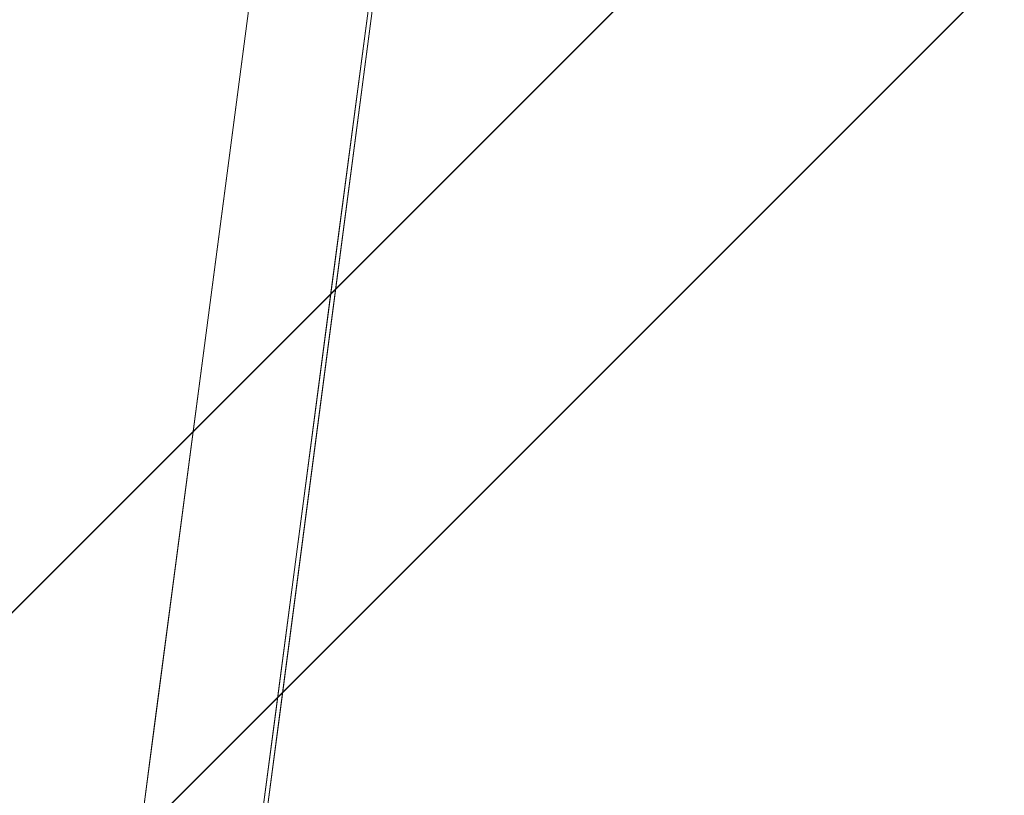
# Model space of a CAD drawing. Units: inches. Extents: x 0 to 204, y 0 to 264.
# Drawn here: x 89 to 90, y 159 to 160 of the extents above; entities that cross this region are included whole.
import ezdxf

# ---------------------------------------------------------------- set-up
doc = ezdxf.new("R2010")
doc.units = ezdxf.units.IN
doc.header["$MEASUREMENT"] = 0
doc.layers.get('0').update_dxf_attribs({"color": 10})

# ---------------------------------------------------------------- blocks, each defined once
blk = doc.blocks.new('TABOUR-D5-3D')
at = {"lineweight": 18}
for points, invisible_edges in [([(-0.48614, 7.87922, -18.75), (-0.30936, 7.70244, -18.75), (-7.70244, 0.30936, -18.75), (-7.87922, 0.48614, -18.75)], 5), ([(-7.70244, 0.30936, -18), (-0.30936, 7.70244, -18), (-0.48614, 7.87922, -18), (-7.87922, 0.48614, -18)], 10), ([(0, 0, -5), (-7.125, 0, -5), (-6.88222, 1.84409, -5), (-6.17043, 3.5625, -5)], 8), ([(-7.25, 0, -0.2458), (-7.00296, 1.87644, -0.2458), (-7.00296, 1.87644, -4.875), (-7.25, 0, -4.875)], 2), ([(-7.0614, 1.43253, -0.2458), (-7.05068, 1.63848, -0.19354), (-7.00296, 1.87644, -0.2458)], 3), ([(-7.0614, 1.43253, -4.875), (-7.00296, 1.87644, -4.875), (-7.05015, 1.63696, -4.92908)], 14), ([(-7.12924, 0, -0.12087), (-4.86265, 0.91901, -0.05823), (-6.88631, 1.84518, -0.12087)], 3), ([(-6.88631, 1.84518, -0.12087), (-7.03459, 1.53423, -0.14576), (-6.9427, 1.4169, -0.12087)], 3), ([(-7.03109, 1.53564, -4.9773), (-6.88222, 1.84409, -5), (-6.93853, 1.41635, -5)], 13), ([(-7.03459, 1.53423, -0.14576), (-6.99908, 0.98862, -0.12087), (-6.9427, 1.4169, -0.12087)], 13), ([(-6.99485, 0.98862, -5), (-7.03109, 1.53564, -4.9773), (-6.93853, 1.41635, -5)], 3), ([(-7.0614, 1.43253, -0.2458), (-7.11985, 0.98862, -0.2458), (-7.15256, 1.11856, -0.19563)], 14), ([(-7.15089, 1.12699, -4.92593), (-7.11985, 0.98862, -4.875), (-7.0614, 1.43253, -4.875)], 13), ([(-7.18492, 0.49431, -0.2458), (-7.20422, 0.73194, -0.19999), (-7.11985, 0.98862, -0.2458)], 3), ([(-7.11985, 0.98862, -4.875), (-7.20382, 0.73089, -4.92206), (-7.18492, 0.49431, -4.875)], 3), ([(-7.06416, 0.49431, -0.12087), (-6.99908, 0.98862, -0.12087), (-7.15895, 0.87927, -0.15677)], 14), ([(-6.99485, 0.98862, -5), (-7.05992, 0.49431, -5), (-7.15691, 0.88355, -4.96548)], 14), ([(-3.56513, 0, -0.03022), (-4.86265, 0.91901, -0.05823), (-7.12924, 0, -0.12087)], 3)]:
    blk.add_3dface(points, dxfattribs=dict(at, invisible_edges=invisible_edges))
for points in [[(-0.48614, 7.87922, -18), (-0.48614, 7.87922, -18.75), (-7.87922, 0.48614, -18.75), (-7.87922, 0.48614, -18)], [(-0.30936, 7.70244, -18), (-7.70244, 0.30936, -18), (-7.70244, 0.30936, -18.75), (-0.30936, 7.70244, -18.75)]]:
    blk.add_3dface(points, dxfattribs=at)

msp = doc.modelspace()

# ---------------------------------------------------------------- linework, layer by layer
at = {"lineweight": 18, "invisible_edges": 15}
for points in [[(101.85157, 162.38931, 27.5), (96.72505, 164.51279, 27.5), (93.10005, 163.54147, 27.5), (89.47505, 157.26279, 27.5)], [(101.85157, 161.46703, 21.5), (96.72505, 163.5905, 21.5), (93.10005, 162.61919, 21.5), (89.47505, 156.3405, 21.5)], [(101.85157, 161.103, 16), (96.72505, 163.22648, 16), (93.10005, 162.25516, 16), (89.47505, 155.97648, 16)], [(103.00373, 153.63779, 27.5), (101.85157, 162.38931, 27.5), (89.47505, 157.26279, 27.5), (94.84861, 150.25982, 27.5)], [(103.00373, 152.7155, 21.5), (101.85157, 161.46703, 21.5), (89.47505, 156.3405, 21.5), (94.84861, 149.33754, 21.5)], [(93.00192, 158.12706, 18.29718), (92.89105, 159.64632, 18.17718), (89.92629, 161.20949, 17.62054)], [(103.00373, 152.35148, 16), (101.85157, 161.103, 16), (89.47505, 155.97648, 16), (94.84861, 148.97352, 16)], [(90.28779, 160.54473, 29.74104), (90.06854, 159.94794, 29.8092), (90.38753, 160.60253, 29.82232)], [(90.38753, 160.60253, 29.82232), (90.06854, 159.94794, 29.8092), (90.30559, 159.92181, 29.8832)], [(90.08422, 160.0135, 29.63334), (89.87842, 159.59436, 29.7246), (90.28779, 160.54473, 29.74104)], [(90.28779, 160.54473, 29.74104), (89.87842, 159.59436, 29.7246), (90.06854, 159.94794, 29.8092)], [(90.14604, 160.30127, 18.33905), (90.26529, 160.52285, 18.2542), (89.99866, 160.00344, 18.31097)], [(90.02077, 160.10868, 13.5), (89.88312, 159.98188, 13.50871), (90.03125, 160.43438, 13.51314)], [(89.88312, 159.98188, 13.50871), (89.89111, 160.15102, 13.53902), (90.03125, 160.43438, 13.51314)], [(90.02664, 160.42875, 18.36491), (89.88472, 160.1391, 18.33776), (89.88047, 159.98451, 18.36913)], [(89.88047, 159.98451, 18.36913), (90.01679, 160.11004, 18.37913), (90.02664, 160.42875, 18.36491)], [(90.23943, 160.41671, 27.53508), (90.19872, 159.96608, 27.5), (90.01878, 159.9044, 27.53135)], [(90.13152, 160.25559, 27.57833), (90.23943, 160.41671, 27.53508), (90.01878, 159.9044, 27.53135)], [(89.78346, 160.38831, 19.07352), (89.78239, 160.26493, 19.02972), (89.6749, 159.97195, 19.07092)], [(89.6749, 159.97195, 19.07092), (89.72209, 160.21143, 19.125), (89.78346, 160.38831, 19.07352)], [(89.78346, 160.38831, 25.07352), (89.78239, 160.26493, 25.02972), (89.6749, 159.97195, 25.07092)], [(89.6749, 159.97195, 25.07092), (89.72209, 160.21143, 25.125), (89.78346, 160.38831, 25.07352)], [(89.72209, 160.21143, 23.7542), (89.67437, 159.97347, 23.80646), (89.77964, 160.37699, 23.80466)], [(89.77946, 160.2591, 23.84839), (89.77964, 160.37699, 23.80466), (89.67437, 159.97347, 23.80646)], [(89.72209, 160.21143, 29.7542), (89.67437, 159.97347, 29.80646), (89.77964, 160.37699, 29.80466)], [(89.77946, 160.2591, 29.84839), (89.77964, 160.37699, 29.80466), (89.67437, 159.97347, 29.80646)], [(90.28779, 159.62245, 23.74104), (90.74056, 160.30327, 23.8093), (90.71548, 160.36953, 23.7181)], [(90.28779, 159.62245, 23.74104), (90.71548, 160.36953, 23.7181), (90.44636, 159.9655, 23.63334)], [(91.61414, 160.353, 23.92821), (89.83873, 160.18018, 23.87913), (91.86239, 159.254, 23.94177)], [(91.61414, 160.353, 29.92821), (89.83873, 160.18018, 29.87913), (91.86239, 159.254, 29.94177)], [(90.33382, 160.23621, 29.80344), (90.14604, 159.80127, 29.83905), (90.43682, 160.35891, 29.84739)], [(90.43682, 160.35891, 29.84739), (90.14604, 159.80127, 29.83905), (90.16754, 159.7485, 29.8685)], [(90.43682, 160.35891, 29.84739), (90.16754, 159.7485, 29.8685), (90.37289, 159.96975, 29.87913)], [(90.01558, 160.00627, 13.54577), (90.16403, 160.3384, 13.53906), (90.03125, 159.93438, 13.51314)], [(90.08422, 160.08571, 13.625), (90.16403, 160.3384, 13.53906), (90.01558, 160.00627, 13.54577)], [(90.17768, 160.26397, 13.50944), (90.03125, 159.93438, 13.51314), (90.16403, 160.3384, 13.53906)], [(90.38753, 159.68024, 23.82233), (90.74056, 160.30327, 23.8093), (90.28779, 159.62245, 23.74104)], [(90.65566, 159.84467, 23.8832), (90.74056, 160.30327, 23.8093), (90.38753, 159.68024, 23.82233)], [(90.02664, 159.92875, 18.36491), (90.14604, 160.30127, 18.33905), (89.99866, 160.00344, 18.31097)], [(90.16754, 160.2485, 18.3685), (90.14604, 160.30127, 18.33905), (90.02664, 159.92875, 18.36491)], [(90.41051, 160.2798, 25.02015), (90.17768, 159.76397, 25.00944), (90.16403, 159.8384, 25.03906)], [(90.33553, 160.23194, 25.06825), (90.41051, 160.2798, 25.02015), (90.16403, 159.8384, 25.03906)], [(90.41051, 160.2798, 25.02015), (90.37667, 159.96789, 25), (90.17768, 159.76397, 25.00944)], [(89.69396, 159.87064, 19.0227), (89.6749, 159.97195, 19.07092), (89.78239, 160.26493, 19.02972)], [(89.69396, 159.87064, 25.0227), (89.6749, 159.97195, 25.07092), (89.78239, 160.26493, 25.02972)], [(89.69396, 159.87064, 19.0227), (89.78239, 160.26493, 19.02972), (89.84283, 160.17908, 19)], [(89.69396, 159.87064, 25.0227), (89.78239, 160.26493, 25.02972), (89.84283, 160.17908, 25)], [(90.19872, 160.03829, 13.5), (90.03125, 159.93438, 13.51314), (90.17768, 160.26397, 13.50944)], [(89.77946, 160.2591, 23.84839), (89.67437, 159.97347, 23.80646), (89.69046, 159.86922, 23.85424)], [(89.77946, 160.2591, 29.84839), (89.67437, 159.97347, 29.80646), (89.69046, 159.86922, 29.85424)], [(89.83873, 160.18018, 23.87913), (89.77946, 160.2591, 23.84839), (89.69046, 159.86922, 23.85424)], [(89.83873, 160.18018, 29.87913), (89.77946, 160.2591, 29.84839), (89.69046, 159.86922, 29.85424)], [(90.13152, 160.25559, 27.57833), (90.01878, 159.9044, 27.53135), (89.98033, 159.89418, 27.57567)], [(89.98033, 159.89418, 27.57567), (90.08422, 160.0135, 27.625), (90.13152, 160.25559, 27.57833)], [(90.16754, 160.2485, 18.3685), (90.02664, 159.92875, 18.36491), (90.19484, 160.03989, 18.37913)], [(90.14604, 159.80127, 29.83905), (90.33382, 160.23621, 29.80344), (90.26529, 160.02285, 29.7542)], [(90.16403, 159.8384, 25.03906), (90.26529, 160.02285, 25.125), (90.33553, 160.23194, 25.06825)], [(89.99866, 160.20283, 15.81097), (89.88472, 159.8385, 15.83776), (90.02664, 160.12814, 15.86491)], [(89.99866, 160.20283, 15.81097), (89.90316, 159.84796, 15.7542), (89.88472, 159.8385, 15.83776)], [(90.01558, 160.20567, 11.04577), (90.03125, 160.13377, 11.01314), (89.89111, 159.85041, 11.03902)], [(89.90316, 159.84796, 11.125), (90.01558, 160.20567, 11.04577), (89.89111, 159.85041, 11.03902)], [(89.72259, 160.16581, 30.27128), (89.89207, 160.09279, 29.2937), (89.78148, 160.00671, 29.09748)], [(90.36045, 159.7862, 21.57044), (90.44636, 159.9655, 21.625), (90.57794, 160.16967, 21.58153)], [(90.5959, 160.14185, 21.5355), (90.36045, 159.7862, 21.57044), (90.57794, 160.16967, 21.58153)], [(89.90316, 160.14857, 18.2542), (89.77964, 159.87699, 18.30466), (89.88472, 160.1391, 18.33776)], [(89.78239, 159.76493, 13.52972), (89.89111, 160.15102, 13.53902), (89.88312, 159.98188, 13.50871)], [(89.78346, 159.88831, 13.57353), (89.89111, 160.15102, 13.53902), (89.78239, 159.76493, 13.52972)], [(89.78346, 159.88831, 13.57353), (89.90316, 160.14857, 13.625), (89.89111, 160.15102, 13.53902)], [(89.78148, 160.00671, 29.09748), (89.63613, 159.9517, 29.02041), (89.62667, 160.13763, 30.27733)], [(89.77946, 159.7591, 18.34839), (89.88472, 160.1391, 18.33776), (89.77964, 159.87699, 18.30466)], [(89.77946, 159.7591, 18.34839), (89.88047, 159.98451, 18.36913), (89.88472, 160.1391, 18.33776)], [(90.02077, 159.80808, 11), (89.88312, 159.68127, 11.00871), (90.03125, 160.13377, 11.01314)], [(89.88312, 159.68127, 11.00871), (89.89111, 159.85041, 11.03902), (90.03125, 160.13377, 11.01314)], [(90.5959, 160.14185, 21.5355), (90.41663, 159.82248, 21.52943), (90.36045, 159.7862, 21.57044)], [(90.41663, 159.82248, 21.52943), (90.5959, 160.14185, 21.5355), (90.55462, 159.903, 21.5)], [(90.02664, 160.12814, 15.86491), (89.88472, 159.8385, 15.83776), (89.88047, 159.68391, 15.86913)], [(89.88047, 159.68391, 15.86913), (90.01679, 159.80943, 15.87913), (90.02664, 160.12814, 15.86491)], [(89.48614, 159.90077, 28.98303), (89.49879, 160.10006, 30.28541), (89.63613, 159.9517, 29.02041)], [(89.68215, 160.08069, 18.7845), (89.7056, 159.9902, 18.53556), (89.68114, 160.06541, 18.98063)], [(89.69819, 160.05752, 19.17675), (89.68114, 160.06541, 18.98063), (89.70846, 160.01248, 18.86748)], [(89.7056, 159.9902, 18.53556), (89.70846, 160.01248, 18.86748), (89.68114, 160.06541, 18.98063)], [(89.37092, 160.06249, 30.29348), (89.48614, 159.90077, 28.98303), (89.31984, 159.87135, 29.13833)], [(89.67073, 159.93235, 29.32674), (89.54791, 159.83645, 28.95649), (89.52108, 160.05817, 30.3345)], [(89.74935, 159.99126, 18.93425), (89.73187, 160.05918, 19.35022), (89.69819, 160.05752, 19.17675)], [(89.70846, 160.01248, 18.86748), (89.74935, 159.99126, 18.93425), (89.69819, 160.05752, 19.17675)], [(89.74935, 159.99126, 18.93425), (89.78807, 160.02194, 19.17675), (89.73187, 160.05918, 19.35022)], [(88.82533, 159.93669, 0.38387), (89.33377, 160.0503, 0.28471), (89.47994, 159.62194, 0.22471)], [(89.47994, 159.62194, 0.22471), (89.33377, 160.0503, 0.28471), (89.45989, 159.90727, 0.24842)], [(89.73921, 160.03076, 30.35519), (89.8814, 159.76027, 29.28028), (89.88271, 159.81428, 28.90899)], [(89.71519, 159.95942, 18.26958), (89.7056, 159.9902, 18.53556), (89.7036, 160.01467, 18.39225)], [(89.87157, 160.01994, 30.30263), (89.98857, 159.77381, 29.18408), (89.94596, 159.91251, 29.16256)], [(90.04863, 159.74043, 28.03519), (89.94515, 160.01978, 28.59279), (89.94596, 159.91251, 29.16256)], [(90.14604, 159.80127, 29.83905), (90.26529, 160.02285, 29.7542), (89.99866, 159.50344, 29.81097)], [(89.54791, 159.83645, 28.95649), (89.34411, 159.85661, 29.49232), (89.37773, 160.0132, 30.3345)], [(89.63613, 159.9517, 29.02041), (89.78148, 160.00671, 29.09748), (89.83659, 159.8438, 27.6304)], [(89.7056, 159.9902, 18.53556), (89.73805, 159.95153, 18.58838), (89.70846, 160.01248, 18.86748)], [(89.74935, 159.99126, 18.93425), (89.70846, 160.01248, 18.86748), (89.73805, 159.95153, 18.58838)], [(89.83659, 159.8438, 27.6304), (89.78148, 160.00671, 29.09748), (89.96564, 159.99159, 28.32218)], [(89.99866, 160.00344, 18.31097), (89.88472, 159.6391, 18.33776), (90.02664, 159.92875, 18.36491)], [(89.99866, 160.00344, 18.31097), (89.90316, 159.64857, 18.2542), (89.88472, 159.6391, 18.33776)], [(90.01558, 160.00627, 13.54577), (90.03125, 159.93438, 13.51314), (89.89111, 159.65102, 13.53902)], [(89.90316, 159.64857, 13.625), (90.01558, 160.00627, 13.54577), (89.89111, 159.65102, 13.53902)], [(90.28779, 159.25843, 18.24104), (90.74056, 159.93925, 18.3093), (90.71548, 160.0055, 18.2181)], [(90.28779, 159.25843, 18.24104), (90.71548, 160.0055, 18.2181), (90.44636, 159.60148, 18.13334)], [(89.73805, 159.95153, 18.58838), (89.7056, 159.9902, 18.53556), (89.73166, 159.92388, 18.26642)], [(89.73166, 159.92388, 18.26642), (89.7056, 159.9902, 18.53556), (89.71519, 159.95942, 18.26958)], [(89.74935, 159.99126, 18.93425), (89.73805, 159.95153, 18.58838), (89.78138, 159.91187, 18.4797)], [(89.78138, 159.91187, 18.4797), (89.80873, 159.95585, 18.7845), (89.74935, 159.99126, 18.93425)], [(89.83873, 159.68018, 18.37913), (89.88047, 159.98451, 18.36913), (89.77946, 159.7591, 18.34839)], [(89.78239, 159.76493, 13.52972), (89.88312, 159.98188, 13.50871), (89.84283, 159.67908, 13.5)], [(89.67437, 159.97347, 23.80646), (89.57249, 159.45355, 23.80436), (89.69046, 159.86922, 23.85424)], [(89.57249, 159.45355, 23.80436), (89.67437, 159.97347, 23.80646), (89.66364, 159.76752, 23.7542)], [(89.67437, 159.97347, 29.80646), (89.57249, 159.45355, 29.80437), (89.69046, 159.86922, 29.85424)], [(89.57249, 159.45355, 29.80437), (89.67437, 159.97347, 29.80646), (89.66364, 159.76752, 29.7542)], [(89.57416, 159.46199, 19.07407), (89.66364, 159.76752, 19.125), (89.6749, 159.97195, 19.07092)], [(89.57416, 159.46199, 19.07407), (89.6749, 159.97195, 19.07092), (89.69396, 159.87064, 19.0227)], [(89.57416, 159.46199, 25.07407), (89.66364, 159.76752, 25.125), (89.6749, 159.97195, 25.07092)], [(89.57416, 159.46199, 25.07407), (89.6749, 159.97195, 25.07092), (89.69396, 159.87064, 25.0227)], [(89.75539, 159.769, 28.0051), (89.67073, 159.93235, 29.32674), (89.83503, 159.95675, 28.94216)], [(89.74335, 159.90446, 18), (89.73166, 159.92388, 18.26642), (89.71519, 159.95942, 18.26958)], [(89.63613, 159.9517, 29.02041), (89.63017, 159.7962, 27.77541), (89.48614, 159.90077, 28.98303)], [(89.83659, 159.8438, 27.6304), (89.63017, 159.7962, 27.77541), (89.63613, 159.9517, 29.02041)], [(89.73805, 159.95153, 18.58838), (89.73166, 159.92388, 18.26642), (89.75931, 159.89642, 18.28234)], [(89.75931, 159.89642, 18.28234), (89.78138, 159.91187, 18.4797), (89.73805, 159.95153, 18.58838)], [(89.87842, 159.59436, 29.7246), (89.78259, 159.07721, 29.81124), (90.06854, 159.94794, 29.8092)], [(89.78259, 159.07721, 29.81124), (90.30559, 159.92181, 29.8832), (90.06854, 159.94794, 29.8092)], [(89.76658, 159.94351, 30.37588), (89.93685, 159.61483, 29.11601), (89.8814, 159.76027, 29.28028)], [(90.02077, 159.60868, 13.5), (89.88312, 159.48188, 13.50871), (90.03125, 159.93438, 13.51314)], [(89.88312, 159.48188, 13.50871), (89.89111, 159.65102, 13.53902), (90.03125, 159.93438, 13.51314)], [(90.38753, 159.31622, 18.32233), (90.74056, 159.93925, 18.3093), (90.28779, 159.25843, 18.24104)], [(90.65566, 159.48064, 18.3832), (90.74056, 159.93925, 18.3093), (90.38753, 159.31622, 18.32233)], [(89.75539, 159.769, 28.0051), (89.54791, 159.83645, 28.95649), (89.67073, 159.93235, 29.32674)], [(89.73166, 159.92388, 18.26642), (89.76166, 159.86026, 18), (89.75931, 159.89642, 18.28234)], [(90.02664, 159.92875, 18.36491), (89.88472, 159.6391, 18.33776), (89.88047, 159.48451, 18.36913)], [(89.88047, 159.48451, 18.36913), (90.01679, 159.61004, 18.37913), (90.02664, 159.92875, 18.36491)], [(90.08669, 159.74605, 27.23035), (90.00846, 159.93267, 27.75657), (90.04863, 159.74043, 28.03519)], [(90.05146, 159.59592, 26.98277), (89.86026, 159.92371, 28.65693), (89.97251, 159.64927, 28.19255)], [(89.97251, 159.64927, 28.19255), (89.86026, 159.92371, 28.65693), (89.88271, 159.81428, 28.90899)], [(89.80585, 159.84196, 18), (89.78138, 159.91187, 18.4797), (89.75931, 159.89642, 18.28234)], [(89.78138, 159.91187, 18.4797), (89.80585, 159.84196, 18), (89.82939, 159.88975, 18.39225)], [(90.01878, 159.9044, 27.53135), (89.82921, 159.37736, 27.536), (89.98033, 159.89418, 27.57567)], [(90.01878, 159.9044, 27.53135), (90.02077, 159.53647, 27.5), (89.82921, 159.37736, 27.536)], [(90.04863, 159.74043, 28.03519), (89.94596, 159.91251, 29.16256), (89.98857, 159.77381, 29.18408)], [(89.46288, 159.74212, 27.75039), (89.31984, 159.87135, 29.13833), (89.48614, 159.90077, 28.98303)], [(89.63017, 159.7962, 27.77541), (89.46288, 159.74212, 27.75039), (89.48614, 159.90077, 28.98303)], [(89.79539, 159.36795, 27.58198), (89.98033, 159.89418, 27.57567), (89.82921, 159.37736, 27.536)], [(89.98033, 159.89418, 27.57567), (89.79539, 159.36795, 27.58198), (89.90316, 159.57636, 27.625)], [(89.78346, 159.88831, 13.57353), (89.78239, 159.76493, 13.52972), (89.6749, 159.47195, 13.57092)], [(89.6749, 159.47195, 13.57092), (89.72209, 159.71143, 13.625), (89.78346, 159.88831, 13.57353)], [(89.72209, 159.71143, 18.2542), (89.67437, 159.47347, 18.30646), (89.77964, 159.87699, 18.30466)], [(89.77946, 159.7591, 18.34839), (89.77964, 159.87699, 18.30466), (89.67437, 159.47347, 18.30646)], [(89.5661, 159.21427, 23.84323), (89.72596, 159.32361, 23.87913), (89.69046, 159.86922, 23.85424)], [(89.5661, 159.21427, 23.84323), (89.69046, 159.86922, 23.85424), (89.57249, 159.45355, 23.80436)], [(89.5661, 159.21427, 29.84323), (89.72596, 159.32361, 29.87913), (89.69046, 159.86922, 29.85424)], [(89.5661, 159.21427, 29.84323), (89.69046, 159.86922, 29.85424), (89.57249, 159.45355, 29.80437)], [(89.56814, 159.21855, 19.03452), (89.69396, 159.87064, 19.0227), (89.7302, 159.32361, 19)], [(89.69396, 159.87064, 19.0227), (89.56814, 159.21855, 19.03452), (89.57416, 159.46199, 19.07407)], [(89.56814, 159.21855, 25.03452), (89.69396, 159.87064, 25.0227), (89.7302, 159.32361, 25)], [(89.69396, 159.87064, 25.0227), (89.56814, 159.21855, 25.03452), (89.57416, 159.46199, 25.07407)], [(89.54791, 159.83645, 28.95649), (89.33746, 159.70797, 28.52713), (89.34411, 159.85661, 29.49232)], [(89.47994, 159.62194, 0.22471), (89.01583, 159.37844, 0.30567), (88.78347, 159.84824, 0.38663)], [(89.90316, 159.84796, 15.7542), (89.77964, 159.57638, 15.80466), (89.88472, 159.8385, 15.83776)], [(89.78239, 159.46432, 11.02972), (89.89111, 159.85041, 11.03902), (89.88312, 159.68127, 11.00871)], [(89.78346, 159.5877, 11.07352), (89.89111, 159.85041, 11.03902), (89.78239, 159.46432, 11.02972)], [(89.78346, 159.5877, 11.07352), (89.90316, 159.84796, 11.125), (89.89111, 159.85041, 11.03902)], [(89.83659, 159.8438, 27.6304), (90.07178, 159.84556, 26.92036), (89.95289, 159.76554, 26.41785)], [(91.61414, 159.853, 18.42821), (89.83873, 159.68018, 18.37913), (91.86239, 158.754, 18.44177)], [(90.04107, 159.61229, 29.1365), (89.98857, 159.77381, 29.18408), (89.92463, 159.84588, 30.34003)], [(89.33746, 159.70797, 28.52713), (89.54791, 159.83645, 28.95649), (89.60209, 159.65917, 27.49971)], [(89.54791, 159.83645, 28.95649), (89.75539, 159.769, 28.0051), (89.60209, 159.65917, 27.49971)], [(89.83659, 159.8438, 27.6304), (89.79112, 159.72245, 26.49976), (89.63017, 159.7962, 27.77541)], [(89.77946, 159.45849, 15.84839), (89.88472, 159.8385, 15.83776), (89.77964, 159.57638, 15.80466)], [(89.77946, 159.45849, 15.84839), (89.88047, 159.68391, 15.86913), (89.88472, 159.8385, 15.83776)], [(89.83659, 159.8438, 27.6304), (89.95289, 159.76554, 26.41785), (89.79112, 159.72245, 26.49976)], [(90.01558, 159.50627, 25.04577), (90.16403, 159.8384, 25.03906), (90.03125, 159.43438, 25.01314)], [(90.08422, 159.58571, 25.125), (90.16403, 159.8384, 25.03906), (90.01558, 159.50627, 25.04577)], [(90.17768, 159.76397, 25.00944), (90.03125, 159.43438, 25.01314), (90.16403, 159.8384, 25.03906)], [(90.38648, 159.15427, 10.19871), (90.46445, 158.99582, 10.31766), (90.69149, 159.8426, 10.26512)], [(90.61389, 159.79411, 10), (90.38648, 159.15427, 10.19871), (90.69149, 159.8426, 10.26512)], [(90.39229, 158.95498, 9.72805), (90.69149, 159.8426, 9.73488), (90.63846, 159.23311, 9.6388)], [(90.39229, 158.95498, 9.72805), (90.42756, 159.36802, 9.84914), (90.69149, 159.8426, 9.73488)], [(90.69149, 159.8426, 9.73488), (90.42756, 159.36802, 9.84914), (90.61389, 159.79411, 10)], [(90.19939, 159.58722, 26.10949), (90.1351, 159.81803, 26.08435), (90.08669, 159.74605, 27.23035)], [(90.267, 159.62956, 24.84078), (90.1351, 159.81803, 26.08435), (90.19939, 159.58722, 26.10949)], [(90.41663, 159.82248, 21.52943), (90.23943, 159.49442, 21.53508), (90.36045, 159.7862, 21.57044)], [(90.41663, 159.82248, 21.52943), (90.37667, 159.4734, 21.5), (90.23943, 159.49442, 21.53508)], [(89.88271, 159.81428, 28.90899), (89.8814, 159.76027, 29.28028), (89.97251, 159.64927, 28.19255)], [(90.36045, 159.42218, 16.07044), (90.44636, 159.60148, 16.125), (90.57794, 159.80564, 16.08154)], [(90.5959, 159.77782, 16.0355), (90.36045, 159.42218, 16.07044), (90.57794, 159.80564, 16.08154)], [(89.63017, 159.7962, 27.77541), (89.61225, 159.66981, 26.52906), (89.46288, 159.74212, 27.75039)], [(89.61225, 159.66981, 26.52906), (89.63017, 159.7962, 27.77541), (89.79112, 159.72245, 26.49976)], [(90.02664, 159.42875, 29.86491), (90.14604, 159.80127, 29.83905), (89.99866, 159.50344, 29.81097)], [(90.16754, 159.7485, 29.8685), (90.14604, 159.80127, 29.83905), (90.02664, 159.42875, 29.86491)], [(90.17525, 159.67965, 22.93087), (90.4517, 159.79859, 21.91316), (90.20897, 159.69989, 21.54769)], [(90.4517, 159.79859, 21.91316), (90.38442, 159.80092, 20.25), (90.20897, 159.69989, 21.54769)], [(90.44734, 159.55542, 22.75246), (90.53908, 159.6048, 21.51148), (90.4517, 159.79859, 21.91316)], [(89.95289, 159.76554, 26.41785), (90.19842, 159.7905, 25.24834), (89.97041, 159.69079, 25.25462)], [(90.19842, 159.7905, 25.24834), (90.12395, 159.68881, 24.15505), (89.97041, 159.69079, 25.25462)], [(90.13152, 159.3333, 21.57833), (90.36045, 159.7862, 21.57044), (90.23943, 159.49442, 21.53508)], [(90.36045, 159.7862, 21.57044), (90.13152, 159.3333, 21.57833), (90.26529, 159.52836, 21.625)], [(90.5959, 159.77782, 16.0355), (90.41663, 159.45845, 16.02943), (90.36045, 159.42218, 16.07044)], [(90.41663, 159.45845, 16.02943), (90.5959, 159.77782, 16.0355), (90.55462, 159.53898, 16)], [(89.83146, 159.60695, 26.28213), (89.60209, 159.65917, 27.49971), (89.75539, 159.769, 28.0051)], [(89.69396, 159.37064, 13.5227), (89.6749, 159.47195, 13.57092), (89.78239, 159.76493, 13.52972)], [(89.69396, 159.37064, 13.5227), (89.78239, 159.76493, 13.52972), (89.84283, 159.67908, 13.5)], [(89.75539, 159.769, 28.0051), (90.00869, 159.72942, 26.97935), (89.83146, 159.60695, 26.28213)], [(89.79112, 159.72245, 26.49976), (89.95289, 159.76554, 26.41785), (89.97041, 159.69079, 25.25462)], [(89.82131, 159.76902, 30.41725), (89.97682, 159.47541, 29.21966), (89.93685, 159.61483, 29.11601)], [(90.07345, 159.63675, 28.203), (90.04863, 159.74043, 28.03519), (89.98857, 159.77381, 29.18408)], [(90.04107, 159.61229, 29.1365), (90.07345, 159.63675, 28.203), (89.98857, 159.77381, 29.18408)], [(89.77946, 159.7591, 18.34839), (89.67437, 159.47347, 18.30646), (89.69046, 159.36922, 18.35424)], [(89.77946, 159.7591, 18.34839), (89.69046, 159.36922, 18.35424), (89.83873, 159.68018, 18.37913)], [(89.8814, 159.76027, 29.28028), (89.93685, 159.61483, 29.11601), (90.01996, 159.51855, 28.08965)], [(89.8814, 159.76027, 29.28028), (90.01996, 159.51855, 28.08965), (89.97251, 159.64927, 28.19255)], [(90.19872, 159.53829, 25), (90.03125, 159.43438, 25.01314), (90.17768, 159.76397, 25.00944)], [(90.26174, 159.76296, 24.41233), (90.267, 159.62956, 24.84078), (90.33493, 159.61797, 23.93739)], [(90.16754, 159.7485, 29.8685), (90.02664, 159.42875, 29.86491), (90.19484, 159.53989, 29.87913)], [(90.04863, 159.74043, 28.03519), (90.13803, 159.60812, 27.08086), (90.08669, 159.74605, 27.23035)], [(90.19939, 159.58722, 26.10949), (90.08669, 159.74605, 27.23035), (90.13803, 159.60812, 27.08086)], [(89.61225, 159.66981, 26.52906), (89.42007, 159.60963, 26.51709), (89.46288, 159.74212, 27.75039)], [(90.19052, 159.74009, 20.25), (90.03208, 159.64897, 21.36279), (90.20897, 159.69989, 21.54769)], [(90.07345, 159.63675, 28.203), (90.13803, 159.60812, 27.08086), (90.04863, 159.74043, 28.03519)], [(90.32506, 159.73543, 23.57632), (90.17525, 159.67965, 22.93087), (90.12395, 159.68881, 24.15505)], [(90.32506, 159.73543, 23.57632), (90.33493, 159.61797, 23.93739), (90.44734, 159.55542, 22.75246)], [(90.00869, 159.72942, 26.97935), (89.97979, 159.60938, 25.74107), (89.83146, 159.60695, 26.28213)], [(89.79112, 159.72245, 26.49976), (89.78068, 159.63033, 25.22199), (89.61225, 159.66981, 26.52906)], [(89.78068, 159.63033, 25.22199), (89.79112, 159.72245, 26.49976), (89.97041, 159.69079, 25.25462)], [(91.07654, 159.72, 30.36708), (91.38251, 159.47299, 28.13295), (90.15792, 159.29587, 28.92871)], [(89.4944, 159.5866, 27.15387), (89.33746, 159.70797, 28.52713), (89.60209, 159.65917, 27.49971)], [(89.33746, 159.70797, 28.52713), (89.4944, 159.5866, 27.15387), (89.34805, 159.58771, 27.56998)], [(89.98471, 159.61897, 22.52742), (90.17525, 159.67965, 22.93087), (90.20897, 159.69989, 21.54769)], [(89.98471, 159.61897, 22.52742), (90.20897, 159.69989, 21.54769), (90.03208, 159.64897, 21.36279)], [(89.97041, 159.69079, 25.25462), (89.95578, 159.6303, 23.95167), (89.78068, 159.63033, 25.22199)], [(90.12395, 159.68881, 24.15505), (89.95578, 159.6303, 23.95167), (89.97041, 159.69079, 25.25462)], [(89.95578, 159.6303, 23.95167), (90.12395, 159.68881, 24.15505), (90.17525, 159.67965, 22.93087)], [(89.83873, 159.37957, 15.87913), (89.88047, 159.68391, 15.86913), (89.77946, 159.45849, 15.84839)], [(89.78239, 159.46432, 11.02972), (89.88312, 159.68127, 11.00871), (89.84283, 159.37847, 11)], [(89.99661, 159.67926, 20.25), (89.83307, 159.58026, 21.65794), (90.03208, 159.64897, 21.36279)], [(89.95578, 159.6303, 23.95167), (90.17525, 159.67965, 22.93087), (89.98471, 159.61897, 22.52742)], [(90.28779, 159.62245, 23.74104), (90.06854, 159.02565, 23.8092), (90.38753, 159.68024, 23.82233)], [(90.38753, 159.68024, 23.82233), (90.06854, 159.02565, 23.8092), (90.30559, 158.99953, 23.8832)], [(89.42007, 159.60963, 26.51709), (89.61225, 159.66981, 26.52906), (89.58681, 159.57298, 25.26713)], [(89.78068, 159.63033, 25.22199), (89.58681, 159.57298, 25.26713), (89.61225, 159.66981, 26.52906)], [(90.04107, 159.61229, 29.1365), (89.97769, 159.67182, 30.37744), (90.06422, 159.51511, 29.32161)], [(89.97769, 159.67182, 30.37744), (90.11097, 159.38828, 29.14437), (90.06422, 159.51511, 29.32161)], [(89.65048, 159.533, 26.08118), (89.4944, 159.5866, 27.15387), (89.60209, 159.65917, 27.49971)], [(89.65048, 159.533, 26.08118), (89.60209, 159.65917, 27.49971), (89.83146, 159.60695, 26.28213)], [(89.90316, 159.64857, 18.2542), (89.77964, 159.37699, 18.30466), (89.88472, 159.6391, 18.33776)], [(89.78239, 159.26493, 13.52972), (89.89111, 159.65102, 13.53902), (89.88312, 159.48188, 13.50871)], [(89.78346, 159.38831, 13.57353), (89.89111, 159.65102, 13.53902), (89.78239, 159.26493, 13.52972)], [(89.78346, 159.38831, 13.57353), (89.90316, 159.64857, 13.625), (89.89111, 159.65102, 13.53902)], [(89.83307, 159.58026, 21.65794), (89.98471, 159.61897, 22.52742), (90.03208, 159.64897, 21.36279)], [(90.11955, 159.65487, 25.29548), (90.09191, 159.53963, 23.71316), (89.95449, 159.51075, 24.14133)], [(89.95449, 159.51075, 24.14133), (89.97979, 159.60938, 25.74107), (90.11955, 159.65487, 25.29548)], [(90.0749, 159.48655, 27.21283), (90.05146, 159.59592, 26.98277), (89.97251, 159.64927, 28.19255)], [(90.0749, 159.48655, 27.21283), (89.97251, 159.64927, 28.19255), (90.01996, 159.51855, 28.08965)], [(90.11955, 159.65487, 25.29548), (90.05146, 159.59592, 26.98277), (90.14226, 159.44304, 26.16886)], [(90.11955, 159.65487, 25.29548), (90.14226, 159.44304, 26.16886), (90.20065, 159.46607, 24.89004)], [(90.12636, 159.55178, 21.22242), (90.34675, 159.65147, 20.94751), (90.2696, 159.63634, 20.25)], [(89.77946, 159.2591, 18.34839), (89.88472, 159.6391, 18.33776), (89.77964, 159.37699, 18.30466)], [(89.77946, 159.2591, 18.34839), (89.88047, 159.48451, 18.36913), (89.88472, 159.6391, 18.33776)], [(90.07345, 159.63675, 28.203), (90.04107, 159.61229, 29.1365), (90.13936, 159.48384, 27.82542)], [(90.21218, 159.45502, 26.60862), (90.13803, 159.60812, 27.08086), (90.07345, 159.63675, 28.203)], [(90.21218, 159.45502, 26.60862), (90.07345, 159.63675, 28.203), (90.13936, 159.48384, 27.82542)], [(89.75005, 159.5607, 23.73852), (89.58681, 159.57298, 25.26713), (89.78068, 159.63033, 25.22199)], [(89.78068, 159.63033, 25.22199), (89.95578, 159.6303, 23.95167), (89.75005, 159.5607, 23.73852)], [(89.75005, 159.5607, 23.73852), (89.95578, 159.6303, 23.95167), (89.98471, 159.61897, 22.52742)], [(90.27448, 159.5281, 25.20847), (90.267, 159.62956, 24.84078), (90.19939, 159.58722, 26.10949)], [(90.267, 159.62956, 24.84078), (90.27448, 159.5281, 25.20847), (90.34384, 159.50607, 24.29983)], [(90.267, 159.62956, 24.84078), (90.34384, 159.50607, 24.29983), (90.33493, 159.61797, 23.93739)], [(89.20547, 159.36965, 0.26519), (89.01583, 159.37844, 0.30567), (89.47994, 159.62194, 0.22471)], [(89.62679, 159.52187, 21.38031), (89.83307, 159.58026, 21.65794), (89.8027, 159.61844, 20.25)], [(89.73937, 159.54285, 22.715), (89.98471, 159.61897, 22.52742), (89.83307, 159.58026, 21.65794)], [(89.98471, 159.61897, 22.52742), (89.73937, 159.54285, 22.715), (89.75005, 159.5607, 23.73852)], [(90.08422, 159.09122, 23.63334), (89.87842, 158.67207, 23.7246), (90.28779, 159.62245, 23.74104)], [(90.28779, 159.62245, 23.74104), (89.87842, 158.67207, 23.7246), (90.06854, 159.02565, 23.8092)], [(90.07606, 159.51846, 22.18249), (90.30381, 159.62521, 21.93081), (90.12636, 159.55178, 21.22242)], [(90.17498, 159.6176, 24.45355), (90.20065, 159.46607, 24.89004), (90.25776, 159.44669, 23.90378)], [(90.33527, 159.3855, 22.78127), (90.3944, 159.41278, 21.47429), (90.30381, 159.62521, 21.93081)], [(90.44734, 159.55542, 22.75246), (90.33493, 159.61797, 23.93739), (90.34384, 159.50607, 24.29983)], [(89.58681, 159.57298, 25.26713), (89.41523, 159.52208, 25.30389), (89.42007, 159.60963, 26.51709)], [(89.65048, 159.533, 26.08118), (89.83146, 159.60695, 26.28213), (89.88063, 159.54079, 25.19718)], [(89.97979, 159.60938, 25.74107), (89.88063, 159.54079, 25.19718), (89.83146, 159.60695, 26.28213)], [(89.88063, 159.54079, 25.19718), (89.97979, 159.60938, 25.74107), (89.95449, 159.51075, 24.14133)], [(89.93685, 159.61483, 29.11601), (89.97682, 159.47541, 29.21966), (90.07551, 159.37696, 27.89543)], [(89.93685, 159.61483, 29.11601), (90.07551, 159.37696, 27.89543), (90.01996, 159.51855, 28.08965)], [(90.15755, 159.35738, 28.2844), (90.13936, 159.48384, 27.82542), (90.04107, 159.61229, 29.1365)], [(90.15755, 159.35738, 28.2844), (90.04107, 159.61229, 29.1365), (90.06422, 159.51511, 29.32161)], [(90.13803, 159.60812, 27.08086), (90.21218, 159.45502, 26.60862), (90.19939, 159.58722, 26.10949)], [(90.16199, 159.60259, 20.25), (89.99217, 159.50721, 21.30983), (90.12636, 159.55178, 21.22242)], [(90.05146, 159.59592, 26.98277), (90.0749, 159.48655, 27.21283), (90.14226, 159.44304, 26.16886)], [(90.53908, 159.6048, 21.51148), (90.44734, 159.55542, 22.75246), (90.58186, 159.40892, 21.72158)], [(89.4944, 159.5866, 27.15387), (89.41735, 159.50183, 26.55456), (89.34805, 159.58771, 27.56998)], [(89.41735, 159.50183, 26.55456), (89.4944, 159.5866, 27.15387), (89.65048, 159.533, 26.08118)], [(89.78346, 159.5877, 11.07352), (89.78239, 159.46432, 11.02972), (89.6749, 159.17135, 11.07092)], [(89.6749, 159.17135, 11.07092), (89.72209, 159.41082, 11.125), (89.78346, 159.5877, 11.07352)], [(89.87842, 159.59436, 29.7246), (89.67681, 158.87932, 29.72835), (89.78259, 159.07721, 29.81124)], [(89.87842, 159.59436, 29.7246), (89.72209, 159.13922, 29.63334), (89.67681, 158.87932, 29.72835)], [(89.97682, 159.47541, 29.21966), (89.87605, 159.59452, 30.45862), (90.01647, 159.34464, 29.27413)], [(90.19939, 159.58722, 26.10949), (90.21218, 159.45502, 26.60862), (90.3315, 159.33013, 25.29292)], [(90.19939, 159.58722, 26.10949), (90.3315, 159.33013, 25.29292), (90.27448, 159.5281, 25.20847)], [(89.83307, 159.58026, 21.65794), (89.62679, 159.52187, 21.38031), (89.73937, 159.54285, 22.715)], [(89.72209, 159.41082, 15.7542), (89.67437, 159.17287, 15.80646), (89.77964, 159.57638, 15.80466)], [(89.77946, 159.45849, 15.84839), (89.77964, 159.57638, 15.80466), (89.67437, 159.17287, 15.80646)], [(90.07606, 159.51846, 22.18249), (90.09191, 159.53963, 23.71316), (90.23041, 159.58033, 23.61161)], [(90.25776, 159.44669, 23.90378), (90.33527, 159.3855, 22.78127), (90.23041, 159.58033, 23.61161)], [(89.54244, 159.50657, 24.09475), (89.41523, 159.52208, 25.30389), (89.58681, 159.57298, 25.26713)], [(89.75005, 159.5607, 23.73852), (89.54244, 159.50657, 24.09475), (89.58681, 159.57298, 25.26713)], [(93.00192, 158.12706, 18.29718), (88.89028, 159.56068, 17.62054), (90.75977, 157.85377, 18.05511)], [(89.75005, 159.5607, 23.73852), (89.73937, 159.54285, 22.715), (89.54244, 159.50657, 24.09475)], [(89.99217, 159.50721, 21.30983), (90.07606, 159.51846, 22.18249), (90.12636, 159.55178, 21.22242)], [(90.4618, 159.37481, 23.2818), (90.44734, 159.55542, 22.75246), (90.34384, 159.50607, 24.29983)], [(90.58186, 159.40892, 21.72158), (90.44734, 159.55542, 22.75246), (90.4618, 159.37481, 23.2818)], [(89.54244, 159.50657, 24.09475), (89.73937, 159.54285, 22.715), (89.57014, 159.49034, 22.7559)], [(89.62679, 159.52187, 21.38031), (89.57014, 159.49034, 22.7559), (89.73937, 159.54285, 22.715)], [(89.65048, 159.533, 26.08118), (89.88063, 159.54079, 25.19718), (89.81582, 159.47716, 24.38297)], [(89.95449, 159.51075, 24.14133), (89.81582, 159.47716, 24.38297), (89.88063, 159.54079, 25.19718)], [(90.09191, 159.53963, 23.71316), (89.99902, 159.49783, 23.12303), (89.95449, 159.51075, 24.14133)], [(89.99902, 159.49783, 23.12303), (90.09191, 159.53963, 23.71316), (90.07606, 159.51846, 22.18249)], [(91.92504, 159.53755, 28.91105), (90.40414, 159.4257, 30.43033), (90.82365, 159.10804, 28.04876)], [(89.41735, 159.50183, 26.55456), (89.65048, 159.533, 26.08118), (89.53848, 159.45602, 25.53614)], [(89.65048, 159.533, 26.08118), (89.67672, 159.44709, 24.67112), (89.53848, 159.45602, 25.53614)], [(89.81582, 159.47716, 24.38297), (89.67672, 159.44709, 24.67112), (89.65048, 159.533, 26.08118)], [(89.83981, 159.46225, 21.21046), (89.99217, 159.50721, 21.30983), (89.94677, 159.53508, 20.25)], [(90.39137, 159.37179, 24.22877), (90.27448, 159.5281, 25.20847), (90.3315, 159.33013, 25.29292)], [(90.27448, 159.5281, 25.20847), (90.39137, 159.37179, 24.22877), (90.34384, 159.50607, 24.29983)], [(89.41523, 159.52208, 25.30389), (89.54244, 159.50657, 24.09475), (89.28684, 159.44878, 24.6495)], [(89.41488, 159.49678, 20.25), (89.42726, 159.44796, 22.04279), (89.62679, 159.52187, 21.38031)], [(89.57014, 159.49034, 22.7559), (89.62679, 159.52187, 21.38031), (89.42726, 159.44796, 22.04279)], [(89.99217, 159.50721, 21.30983), (89.93866, 159.47476, 22.28475), (90.07606, 159.51846, 22.18249)], [(89.93866, 159.47476, 22.28475), (89.99902, 159.49783, 23.12303), (90.07606, 159.51846, 22.18249)], [(90.0749, 159.48655, 27.21283), (90.01996, 159.51855, 28.08965), (90.159, 159.31542, 26.64279)], [(90.01996, 159.51855, 28.08965), (90.07551, 159.37696, 27.89543), (90.159, 159.31542, 26.64279)], [(89.54244, 159.50657, 24.09475), (89.40011, 159.44765, 23.54701), (89.28684, 159.44878, 24.6495)], [(89.54244, 159.50657, 24.09475), (89.57014, 159.49034, 22.7559), (89.40011, 159.44765, 23.54701)], [(89.81582, 159.47716, 24.38297), (89.95449, 159.51075, 24.14133), (89.85863, 159.45848, 23.38793)], [(89.83981, 159.46225, 21.21046), (89.93866, 159.47476, 22.28475), (89.99217, 159.50721, 21.30983)], [(89.95449, 159.51075, 24.14133), (89.99902, 159.49783, 23.12303), (89.85863, 159.45848, 23.38793)], [(90.06422, 159.51511, 29.32161), (90.11097, 159.38828, 29.14437), (90.15755, 159.35738, 28.2844)], [(89.53848, 159.45602, 25.53614), (89.36067, 159.39587, 25.47346), (89.41735, 159.50183, 26.55456)], [(89.93866, 159.47476, 22.28475), (89.85863, 159.45848, 23.38793), (89.99902, 159.49783, 23.12303)], [(89.99866, 159.50344, 29.81097), (89.90316, 159.14857, 29.7542), (89.88472, 159.1391, 29.83776)], [(90.02664, 159.42875, 29.86491), (89.99866, 159.50344, 29.81097), (89.88472, 159.1391, 29.83776)], [(90.01558, 159.50627, 25.04577), (90.03125, 159.43438, 25.01314), (89.89111, 159.15102, 25.03902)], [(89.90316, 159.14857, 25.125), (90.01558, 159.50627, 25.04577), (89.89111, 159.15102, 25.03902)], [(90.4618, 159.37481, 23.2818), (90.34384, 159.50607, 24.29983), (90.39137, 159.37179, 24.22877)], [(89.42726, 159.44796, 22.04279), (89.40011, 159.44765, 23.54701), (89.57014, 159.49034, 22.7559)], [(90.23943, 159.49442, 21.53508), (90.19872, 159.04379, 21.5), (90.01878, 158.98212, 21.53134)], [(90.13152, 159.3333, 21.57833), (90.23943, 159.49442, 21.53508), (90.01878, 158.98212, 21.53134)], [(90.0749, 159.48655, 27.21283), (90.159, 159.31542, 26.64279), (90.14226, 159.44304, 26.16886)], [(89.81582, 159.47716, 24.38297), (89.72986, 159.41655, 23.31064), (89.67672, 159.44709, 24.67112)], [(89.72986, 159.41655, 23.31064), (89.81582, 159.47716, 24.38297), (89.85863, 159.45848, 23.38793)], [(89.83873, 159.18018, 18.37913), (89.88047, 159.48451, 18.36913), (89.77946, 159.2591, 18.34839)], [(89.78239, 159.26493, 13.52972), (89.88312, 159.48188, 13.50871), (89.84283, 159.17908, 13.5)], [(90.20563, 159.33288, 27.44835), (90.13936, 159.48384, 27.82542), (90.15755, 159.35738, 28.2844)], [(90.13936, 159.48384, 27.82542), (90.20563, 159.33288, 27.44835), (90.23913, 159.3465, 26.73867)], [(90.13936, 159.48384, 27.82542), (90.23913, 159.3465, 26.73867), (90.21218, 159.45502, 26.60862)], [(89.67437, 159.47347, 18.30646), (89.57249, 158.95355, 18.30436), (89.69046, 159.36922, 18.35424)], [(89.57249, 158.95355, 18.30436), (89.67437, 159.47347, 18.30646), (89.66364, 159.26752, 18.2542)], [(89.57416, 158.96199, 13.57407), (89.66364, 159.26752, 13.625), (89.6749, 159.47195, 13.57092)], [(89.57416, 158.96199, 13.57407), (89.6749, 159.47195, 13.57092), (89.69396, 159.37064, 13.5227)], [(89.64732, 159.3927, 21.5698), (89.83981, 159.46225, 21.21046), (89.75601, 159.47524, 20.25)], [(89.93866, 159.47476, 22.28475), (89.83981, 159.46225, 21.21046), (89.8011, 159.43121, 22.39934)], [(89.93866, 159.47476, 22.28475), (89.8011, 159.43121, 22.39934), (89.85863, 159.45848, 23.38793)], [(89.97682, 159.47541, 29.21966), (90.075, 159.3197, 28.2711), (90.07551, 159.37696, 27.89543)], [(90.01647, 159.34464, 29.27413), (90.075, 159.3197, 28.2711), (89.97682, 159.47541, 29.21966)], [(91.38251, 159.47299, 28.13295), (91.80919, 159.33369, 26.19077), (90.31997, 159.03861, 27.03494)], [(89.57416, 159.46199, 19.07407), (89.56814, 159.21855, 19.03452), (89.52123, 159.06588, 19.07794)], [(89.57416, 159.46199, 19.07407), (89.52123, 159.06588, 19.07794), (89.6052, 159.32361, 19.125)], [(89.57416, 159.46199, 25.07407), (89.56814, 159.21855, 25.03452), (89.52123, 159.06588, 25.07794)], [(89.57416, 159.46199, 25.07407), (89.52123, 159.06588, 25.07794), (89.6052, 159.32361, 25.125)], [(89.83981, 159.46225, 21.21046), (89.64732, 159.3927, 21.5698), (89.8011, 159.43121, 22.39934)], [(89.77946, 159.45849, 15.84839), (89.67437, 159.17287, 15.80646), (89.69046, 159.06862, 15.85424)], [(89.69396, 159.07003, 11.0227), (89.6749, 159.17135, 11.07092), (89.78239, 159.46432, 11.02972)], [(89.77946, 159.45849, 15.84839), (89.69046, 159.06862, 15.85424), (89.83873, 159.37957, 15.87913)], [(89.69396, 159.07003, 11.0227), (89.78239, 159.46432, 11.02972), (89.84283, 159.37847, 11)], [(89.85863, 159.45848, 23.38793), (89.8011, 159.43121, 22.39934), (89.72986, 159.41655, 23.31064)], [(90.22218, 159.34932, 25.19621), (90.20065, 159.46607, 24.89004), (90.14226, 159.44304, 26.16886)], [(90.22218, 159.34932, 25.19621), (90.28362, 159.31821, 24.19482), (90.20065, 159.46607, 24.89004)], [(90.20065, 159.46607, 24.89004), (90.28362, 159.31821, 24.19482), (90.25776, 159.44669, 23.90378)], [(90.41663, 159.45845, 16.02943), (90.23943, 159.1304, 16.03508), (90.36045, 159.42218, 16.07044)], [(90.41663, 159.45845, 16.02943), (90.37667, 159.10937, 16), (90.23943, 159.1304, 16.03508)], [(89.53848, 159.45602, 25.53614), (89.54632, 159.40048, 24.55491), (89.36067, 159.39587, 25.47346)], [(89.52083, 159.06693, 23.80001), (89.57249, 159.45355, 23.80436), (89.6052, 159.32361, 23.7542)], [(89.57249, 159.45355, 23.80436), (89.52083, 159.06693, 23.80001), (89.5661, 159.21427, 23.84323)], [(89.52083, 159.06693, 29.80001), (89.57249, 159.45355, 29.80437), (89.6052, 159.32361, 29.7542)], [(89.57249, 159.45355, 29.80437), (89.52083, 159.06693, 29.80001), (89.5661, 159.21427, 29.84323)], [(89.67672, 159.44709, 24.67112), (89.54632, 159.40048, 24.55491), (89.53848, 159.45602, 25.53614)], [(89.72986, 159.41655, 23.31064), (89.54632, 159.40048, 24.55491), (89.67672, 159.44709, 24.67112)], [(90.23913, 159.3465, 26.73867), (90.3315, 159.33013, 25.29292), (90.21218, 159.45502, 26.60862)], [(90.159, 159.31542, 26.64279), (90.22218, 159.34932, 25.19621), (90.14226, 159.44304, 26.16886)], [(90.33527, 159.3855, 22.78127), (90.25776, 159.44669, 23.90378), (90.28362, 159.31821, 24.19482)], [(89.64732, 159.3927, 21.5698), (89.60837, 159.37474, 23.0848), (89.8011, 159.43121, 22.39934)], [(89.72986, 159.41655, 23.31064), (89.8011, 159.43121, 22.39934), (89.60837, 159.37474, 23.0848)], [(90.02664, 159.42875, 29.86491), (89.88472, 159.1391, 29.83776), (89.88047, 158.98451, 29.86913)], [(89.88047, 158.98451, 29.86913), (90.01679, 159.11004, 29.87913), (90.02664, 159.42875, 29.86491)], [(90.02077, 159.10868, 25), (89.88312, 158.98188, 25.00871), (90.03125, 159.43438, 25.01314)], [(89.88312, 158.98188, 25.00871), (89.89111, 159.15102, 25.03902), (90.03125, 159.43438, 25.01314)], [(89.22177, 158.82004, 29.00204), (90.82365, 159.10804, 28.04876), (90.40414, 159.4257, 30.43033)], [(90.13152, 158.96928, 16.07833), (90.36045, 159.42218, 16.07044), (90.23943, 159.1304, 16.03508)], [(90.36045, 159.42218, 16.07044), (90.13152, 158.96928, 16.07833), (90.26529, 159.16434, 16.125)], [(89.64732, 159.3927, 21.5698), (89.56526, 159.4154, 20.25), (89.47848, 159.35156, 21.12381)], [(89.54632, 159.40048, 24.55491), (89.72986, 159.41655, 23.31064), (89.60837, 159.37474, 23.0848)], [(90.44969, 159.1864, 21.78529), (90.3944, 159.41278, 21.47429), (90.33527, 159.3855, 22.78127)], [(90.44969, 159.1864, 21.78529), (90.46638, 159.38582, 20.25), (90.3944, 159.41278, 21.47429)], [(90.58186, 159.40892, 21.72158), (90.4618, 159.37481, 23.2818), (90.55902, 159.19651, 22.77146)], [(89.36067, 159.39587, 25.47346), (89.54632, 159.40048, 24.55491), (89.4374, 159.34855, 24.14133)], [(89.60837, 159.37474, 23.0848), (89.4374, 159.34855, 24.14133), (89.54632, 159.40048, 24.55491)], [(89.42838, 159.31562, 22.1401), (89.60837, 159.37474, 23.0848), (89.64732, 159.3927, 21.5698)], [(89.64732, 159.3927, 21.5698), (89.47848, 159.35156, 21.12381), (89.42838, 159.31562, 22.1401)], [(89.78346, 159.38831, 13.57353), (89.78239, 159.26493, 13.52972), (89.6749, 158.97195, 13.57092)], [(89.6749, 158.97195, 13.57092), (89.72209, 159.21143, 13.625), (89.78346, 159.38831, 13.57353)], [(90.15755, 159.35738, 28.2844), (90.11097, 159.38828, 29.14437), (90.17536, 159.26828, 28.7249)], [(89.82921, 159.37736, 27.536), (89.73533, 159.0173, 27.53027), (89.68717, 158.95315, 27.57162)], [(89.82921, 159.37736, 27.536), (89.68717, 158.95315, 27.57162), (89.79539, 159.36795, 27.58198)], [(89.73533, 159.0173, 27.53027), (89.82921, 159.37736, 27.536), (89.84283, 159.10687, 27.5)], [(93.31912, 158.94517, 15.96769), (89.83873, 159.37957, 15.87913), (91.85297, 158.43229, 15.94164)], [(90.37952, 159.19727, 23.07919), (90.33527, 159.3855, 22.78127), (90.28362, 159.31821, 24.19482)], [(90.37952, 159.19727, 23.07919), (90.44969, 159.1864, 21.78529), (90.33527, 159.3855, 22.78127)], [(90.39455, 158.52215, 8.14357), (90.7604, 159.37862, 8.14844), (90.56562, 158.89182, 8)], [(90.39455, 158.52215, 8.14357), (90.64295, 158.94047, 8.26527), (90.7604, 159.37862, 8.14844)], [(89.60837, 159.37474, 23.0848), (89.42838, 159.31562, 22.1401), (89.4362, 159.32153, 23.14033)], [(89.4374, 159.34855, 24.14133), (89.60837, 159.37474, 23.0848), (89.4362, 159.32153, 23.14033)], [(89.5661, 158.71427, 18.34323), (89.72596, 158.82361, 18.37913), (89.69046, 159.36922, 18.35424)], [(89.5661, 158.71427, 18.34323), (89.69046, 159.36922, 18.35424), (89.57249, 158.95355, 18.30436)], [(89.56814, 158.71855, 13.53452), (89.69396, 159.37064, 13.5227), (89.7302, 158.82361, 13.5)], [(89.69396, 159.37064, 13.5227), (89.56814, 158.71855, 13.53452), (89.57416, 158.96199, 13.57407)], [(89.72209, 159.21143, 18.2542), (89.67437, 158.97347, 18.30646), (89.77964, 159.37699, 18.30466)], [(89.77946, 159.2591, 18.34839), (89.77964, 159.37699, 18.30466), (89.67437, 158.97347, 18.30646)], [(89.68717, 158.95315, 27.57162), (89.72209, 159.13922, 27.625), (89.79539, 159.36795, 27.58198)], [(90.19145, 159.18203, 26.84731), (90.07551, 159.37696, 27.89543), (90.075, 159.3197, 28.2711)], [(90.19145, 159.18203, 26.84731), (90.159, 159.31542, 26.64279), (90.07551, 159.37696, 27.89543)], [(90.42756, 159.36802, 9.84914), (90.17088, 158.14373, 9.79864), (90.28064, 158.98956, 10)], [(90.17088, 158.14373, 9.79864), (90.42756, 159.36802, 9.84914), (90.39229, 158.95498, 9.72805)], [(90.3315, 159.33013, 25.29292), (90.44705, 159.23631, 24.05185), (90.39137, 159.37179, 24.22877)], [(90.4618, 159.37481, 23.2818), (90.39137, 159.37179, 24.22877), (90.44705, 159.23631, 24.05185)], [(90.4618, 159.37481, 23.2818), (90.44705, 159.23631, 24.05185), (90.55902, 159.19651, 22.77146)], [(89.71214, 159.16308, 29.67031), (89.91771, 159.20009, 29.54277), (89.73607, 159.35895, 30.5)], [(90.25222, 159.19641, 27.37809), (90.20563, 159.33288, 27.44835), (90.15755, 159.35738, 28.2844)], [(90.24766, 159.15354, 27.87992), (90.25222, 159.19641, 27.37809), (90.15755, 159.35738, 28.2844)], [(89.3745, 159.35556, 20.25), (89.33778, 159.30089, 21.34847), (89.47848, 159.35156, 21.12381)], [(89.47848, 159.35156, 21.12381), (89.33778, 159.30089, 21.34847), (89.42838, 159.31562, 22.1401)], [(91.61414, 159.353, 18.42821), (89.83873, 159.18018, 18.37913), (91.86239, 158.254, 18.44177)], [(90.159, 159.31542, 26.64279), (90.27766, 159.15084, 25.35136), (90.22218, 159.34932, 25.19621)], [(90.28362, 159.31821, 24.19482), (90.22218, 159.34932, 25.19621), (90.34108, 159.14127, 24.1727)], [(90.34108, 159.14127, 24.1727), (90.22218, 159.34932, 25.19621), (90.27766, 159.15084, 25.35136)], [(90.075, 159.3197, 28.2711), (90.01647, 159.34464, 29.27413), (90.13349, 159.17667, 28.02711)], [(90.10542, 159.1422, 28.80739), (90.13349, 159.17667, 28.02711), (90.01647, 159.34464, 29.27413)], [(90.23913, 159.3465, 26.73867), (90.20563, 159.33288, 27.44835), (90.29486, 159.21178, 26.50393)], [(90.23913, 159.3465, 26.73867), (90.29486, 159.21178, 26.50393), (90.36827, 159.17925, 25.46162)], [(90.23913, 159.3465, 26.73867), (90.36827, 159.17925, 25.46162), (90.3315, 159.33013, 25.29292)], [(90.32565, 158.25944, 7.82462), (90.56562, 158.89182, 8), (90.73902, 159.34087, 7.85643)], [(90.32565, 158.25944, 7.82462), (90.73902, 159.34087, 7.85643), (90.64295, 158.94047, 7.73473)], [(90.39954, 158.13772, 10.36429), (90.63164, 158.28767, 10.35603), (90.75559, 159.34046, 10.37423)], [(90.39954, 158.13772, 10.36429), (90.75559, 159.34046, 10.37423), (90.46445, 158.99582, 10.31766)], [(90.13152, 159.3333, 21.57833), (90.01878, 158.98212, 21.53134), (89.98033, 158.9719, 21.57567)], [(89.98033, 158.9719, 21.57567), (90.08422, 159.09122, 21.625), (90.13152, 159.3333, 21.57833)], [(90.20563, 159.33288, 27.44835), (90.25222, 159.19641, 27.37809), (90.29486, 159.21178, 26.50393)], [(90.36827, 159.17925, 25.46162), (90.44705, 159.23631, 24.05185), (90.3315, 159.33013, 25.29292)], [(90.19145, 159.18203, 26.84731), (90.075, 159.3197, 28.2711), (90.13349, 159.17667, 28.02711)], [(90.28362, 159.31821, 24.19482), (90.34108, 159.14127, 24.1727), (90.37952, 159.19727, 23.07919)], [(90.28779, 159.25843, 18.24104), (90.06854, 158.66163, 18.3092), (90.38753, 159.31622, 18.32233)], [(90.38753, 159.31622, 18.32233), (90.06854, 158.66163, 18.3092), (90.30559, 158.63551, 18.3832)], [(90.159, 159.31542, 26.64279), (90.19145, 159.18203, 26.84731), (90.27507, 159.07676, 25.86675)], [(90.159, 159.31542, 26.64279), (90.27507, 159.07676, 25.86675), (90.27766, 159.15084, 25.35136)], [(89.59633, 159.00788, 29.10479), (89.71214, 159.16308, 29.67031), (89.54136, 159.29787, 30.5)], [(92.44878, 159.29006, 29.94675), (89.95552, 159.07667, 29.8832), (91.71418, 158.63917, 29.93579)], [(89.77946, 159.2591, 18.34839), (89.67437, 158.97347, 18.30646), (89.69046, 158.86922, 18.35424)], [(89.69396, 158.87064, 13.5227), (89.6749, 158.97195, 13.57092), (89.78239, 159.26493, 13.52972)], [(89.77946, 159.2591, 18.34839), (89.69046, 158.86922, 18.35424), (89.83873, 159.18018, 18.37913)], [(89.69396, 158.87064, 13.5227), (89.78239, 159.26493, 13.52972), (89.84283, 159.17908, 13.5)], [(90.08422, 158.7272, 18.13334), (89.87842, 158.30805, 18.2246), (90.28779, 159.25843, 18.24104)], [(90.28779, 159.25843, 18.24104), (89.87842, 158.30805, 18.2246), (90.06854, 158.66163, 18.3092)], [(89.41516, 159.03702, 29.51739), (89.59633, 159.00788, 29.10479), (89.40988, 159.25663, 30.5)]]:
    msp.add_3dface(points, dxfattribs=at)

# ---------------------------------------------------------------- block references
msp.add_blockref('TABOUR-D5-3D', (96.72505, 158.33499, 30))

doc.saveas('drawing.dxf')
